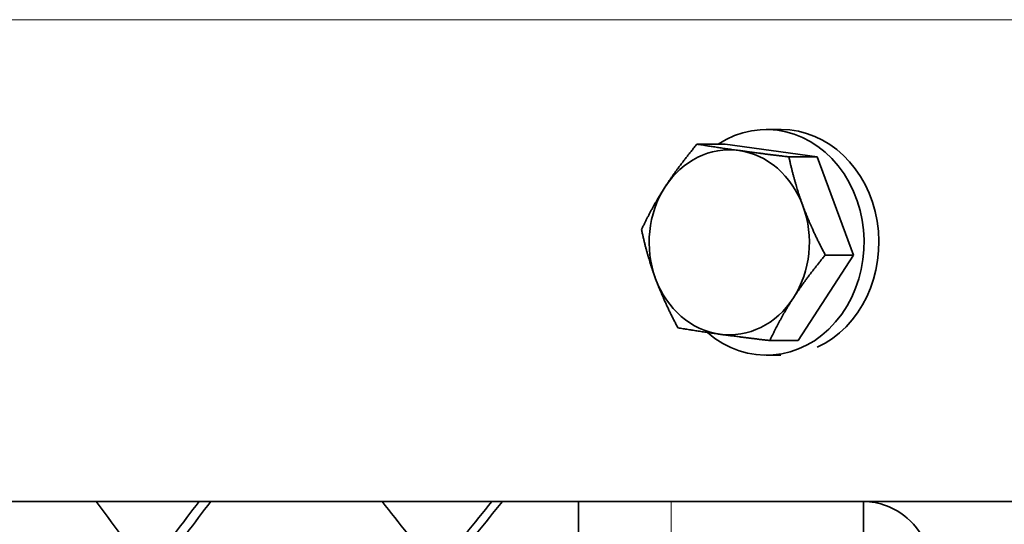
# Model space of a CAD drawing. Units: millimetres. Extents: x 637 to 1201, y -465 to 1739.
# Drawn here: x 742 to 795, y 550 to 577 of the extents above; entities that cross this region are included whole.
import ezdxf

# ---------------------------------------------------------------- set-up
doc = ezdxf.new("R2010")
doc.units = ezdxf.units.MM
doc.layers.add('Widoczne (ISO)', color=7, linetype='Continuous', lineweight=35, true_color=0xe60000)
doc.layers.add('Widoczne wąskie (ISO)', color=7, linetype='Continuous', lineweight=9, true_color=0x8080ff)

msp = doc.modelspace()

# ---------------------------------------------------------------- linework, layer by layer
at = {"layer": 'Widoczne (ISO)'}
for p, q in [((782.977, 570.957), (782.177, 570.957)), ((779.96, 570.165), (778.434, 570.165)), ((779.96, 570.165), (784.925, 569.478)), ((784.925, 569.478), (783.398, 569.478)), ((784.925, 569.478), (786.891, 564.17)), ((786.891, 564.17), (783.894, 559.549)), ((786.891, 564.17), (785.365, 564.17)), ((783.894, 559.549), (782.367, 559.549)), ((782.965, 558.757), (782.177, 558.757)), ((772.036, 550.857), (646.974, 550.857)), ((772.036, 550.857), (777.036, 550.857)), ((772.036, 547.857), (772.036, 550.857)), ((787.428, 550.857), (777.036, 550.857)), ((787.428, 550.857), (792.464, 550.857)), ((787.428, 547.857), (787.428, 550.857)), ((1045.34, 550.857), (792.464, 550.857))]:
    msp.add_line(p, q, dxfattribs=at)
for centre, major_axis, ratio, start_param, end_param in [((782.177, 564.857), (0, 6.1), 0.866025, 2.495284, 6.798393), ((782.977, 564.857), (0, 6.1), 0.866025, 3.518145, 6.283185), ((780.177, 564.857), (0, 5), 0.866025, 6.163829, 7.211026), ((780.177, 564.857), (0, 5), 0.866025, 5.116631, 6.163829), ((780.177, 564.857), (0, -5), 0.866025, 4.069434, 5.116631), ((780.177, 564.857), (0, 5), 0.866025, 4.069434, 5.116631), ((780.177, 564.857), (0, -5), 0.866025, 5.116631, 6.163829), ((780.177, 564.857), (0, -5), 0.866025, 6.163829, 7.211026), ((918.902, 557.233), (-238.527, 238.527), 0.401109, 1.214147, 1.220981), ((918.902, 557.233), (-242.1, -242.1), 0.356205, 5.079394, 5.086227), ((918.902, 557.233), (-241.157, -241.157), 0.356205, 5.079491, 5.086351), ((918.902, 557.233), (-242.1, 242.1), 0.356205, 1.253417, 1.260251), ((918.902, 557.233), (-245.299, -245.299), 0.312541, 5.040124, 5.046957), ((918.902, 557.233), (-244.344, -244.344), 0.312541, 5.040221, 5.047081)]:
    msp.add_ellipse(centre, major_axis=major_axis, ratio=ratio, start_param=start_param, end_param=end_param, dxfattribs=at)
for points in [[(776.711, 567.855), (777.407, 568.927), (778.434, 570.165)], [(778.434, 570.165), (779.541, 569.981), (780.693, 569.822)], [(780.693, 569.822), (781.845, 569.662), (783.398, 569.478)], [(783.398, 569.478), (783.702, 568.055), (784.158, 566.824)], [(775.436, 565.545), (776.016, 566.783), (776.711, 567.855)], [(784.158, 566.824), (784.614, 565.592), (785.365, 564.17)], [(776.196, 562.89), (775.739, 564.122), (775.436, 565.545)], [(785.365, 564.17), (784.338, 562.932), (783.642, 561.859)], [(777.402, 560.236), (776.652, 561.659), (776.196, 562.89)], [(783.642, 561.859), (782.947, 560.787), (782.367, 559.549)], [(779.661, 559.893), (778.509, 560.052), (777.402, 560.236)], [(782.367, 559.549), (780.813, 559.733), (779.661, 559.893)]]:
    msp.add_rational_spline(points, [1, 1.0379548493, 1], degree=2, dxfattribs=at)
msp.add_open_spline([(791.363, 546.357), (791.355, 547.748), (790.753, 549.123), (789.782, 549.957), (789.108, 550.536), (788.269, 550.857), (787.428, 550.857)], degree=3, knots=[0, 0, 0, 0, 0.927387, 0.927387, 0.927387, 1.570796, 1.570796, 1.570796, 1.570796], dxfattribs=at)
at = {"layer": 'Widoczne wąskie (ISO)'}
for p, q in [((1190.143, 576.892), (647.661, 576.892)), ((777.036, 547.857), (777.036, 550.857))]:
    msp.add_line(p, q, dxfattribs=at)

doc.saveas('drawing.dxf')
